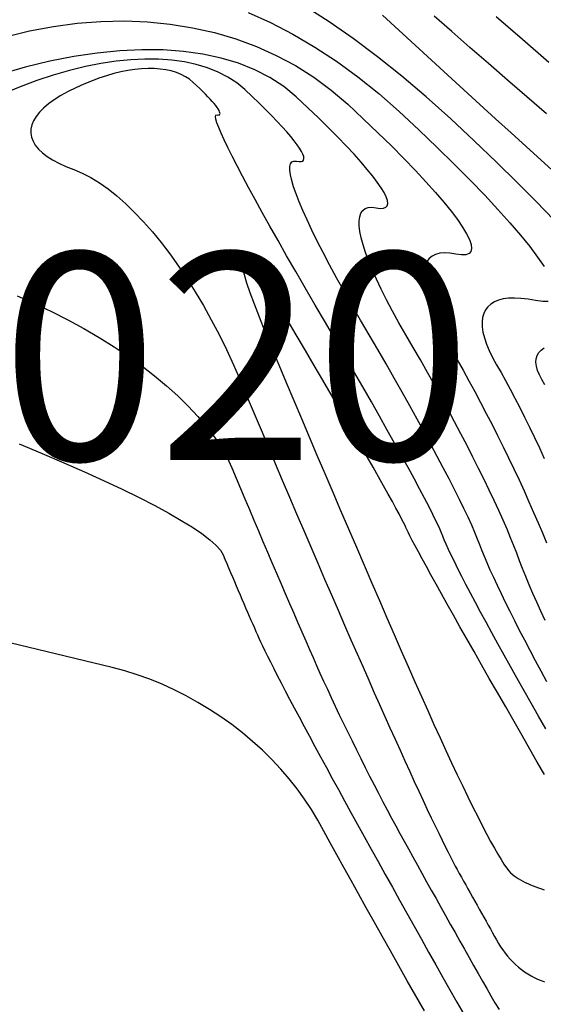
# Model space of a CAD drawing. Units: metres. Extents: x 620660 to 623060, y 2468300 to 2470100.
# Drawn here: x 621623 to 621636, y 2468941 to 2468965 of the extents above; entities that cross this region are included whole.
import ezdxf

# ---------------------------------------------------------------- set-up
doc = ezdxf.new("R2010")
doc.units = ezdxf.units.M
doc.header["$LTSCALE"] = 40
for name, color, linetype in [('CVL_CURV_D', 31, 'Continuous'), ('CVL_CURV_G', 12, 'Continuous'), ('CVL_PUNTO_NUM-ZF', 7, 'Continuous')]:
    doc.layers.add(name, color=color, linetype=linetype)
doc.styles.add('MONOTXT4', font='monotxt4.shx')

msp = doc.modelspace()

# ---------------------------------------------------------------- linework, layer by layer
at = {"layer": 'CVL_CURV_D', "color": 34, "linetype": 'Continuous'}
for points, elevation in [([(621636.259, 2468959.689), (621635.834, 2468960.129), (621635.373, 2468960.594), (621634.874, 2468961.083), (621634.34, 2468961.594), (621633.77, 2468962.128), (621633.182, 2468962.658), (621632.593, 2468963.158), (621632.005, 2468963.627), (621631.419, 2468964.065), (621630.838, 2468964.471), (621630.262, 2468964.844)], 3.8), ([(621623.029, 2468964.109), (621623.608, 2468964.252), (621624.185, 2468964.361), (621624.76, 2468964.437), (621625.331, 2468964.481), (621625.897, 2468964.491), (621626.455, 2468964.47), (621627.004, 2468964.415), (621627.542, 2468964.328), (621628.069, 2468964.209), (621628.582, 2468964.058), (621629.08, 2468963.875), (621629.561, 2468963.659), (621630.024, 2468963.412), (621630.466, 2468963.133), (621630.887, 2468962.823), (621631.285, 2468962.48), (621631.66, 2468962.13), (621632.011, 2468961.794), (621632.338, 2468961.473), (621632.641, 2468961.167), (621632.92, 2468960.878), (621633.174, 2468960.606), (621633.403, 2468960.351), (621633.606, 2468960.114), (621633.783, 2468959.895), (621633.933, 2468959.696), (621634.056, 2468959.515), (621634.153, 2468959.355), (621634.222, 2468959.216), (621634.262, 2468959.097), (621634.274, 2468959), (621634.258, 2468958.926), (621634.212, 2468958.874), (621634.137, 2468958.846), (621634.032, 2468958.841), (621633.896, 2468958.861), (621633.752, 2468958.884), (621633.623, 2468958.891), (621633.508, 2468958.882), (621633.407, 2468958.856), (621633.322, 2468958.815), (621633.25, 2468958.759), (621633.193, 2468958.687), (621633.151, 2468958.601), (621633.123, 2468958.5), (621633.11, 2468958.386), (621633.112, 2468958.258), (621633.128, 2468958.117), (621633.158, 2468957.963), (621633.204, 2468957.796), (621633.263, 2468957.617), (621633.338, 2468957.426), (621633.427, 2468957.224), (621633.532, 2468957.01), (621633.65, 2468956.786), (621633.784, 2468956.551), (621633.925, 2468956.308), (621634.067, 2468956.059), (621634.208, 2468955.805), (621634.349, 2468955.546), (621634.49, 2468955.283), (621634.629, 2468955.018), (621634.767, 2468954.751), (621634.903, 2468954.482), (621635.037, 2468954.213), (621635.168, 2468953.943), (621635.296, 2468953.675), (621635.421, 2468953.409), (621635.542, 2468953.145), (621635.659, 2468952.884), (621635.772, 2468952.627), (621635.88, 2468952.375), (621635.982, 2468952.129), (621636.079, 2468951.889)], 4.2), ([(621632.123, 2468964.632), (621632.518, 2468964.267), (621632.913, 2468963.903), (621633.307, 2468963.541), (621633.699, 2468963.182), (621634.088, 2468962.826), (621634.473, 2468962.475), (621634.853, 2468962.129), (621635.227, 2468961.79), (621635.594, 2468961.458), (621635.953, 2468961.134), (621636.302, 2468960.82)], 3.6), ([(621636.084, 2468962.251), (621635.61, 2468962.661), (621635.143, 2468963.065), (621634.684, 2468963.463), (621634.235, 2468963.854), (621633.796, 2468964.236), (621633.368, 2468964.61)], 3.4), ([(621636.139, 2468963.492), (621635.501, 2468964.045), (621634.867, 2468964.594)], 3.2), ([(621630.043, 2468962.657), (621629.741, 2468962.905), (621629.408, 2468963.124), (621629.045, 2468963.311), (621628.653, 2468963.468), (621628.234, 2468963.594), (621627.79, 2468963.689), (621627.321, 2468963.755), (621626.83, 2468963.79), (621626.319, 2468963.795), (621625.787, 2468963.77), (621625.239, 2468963.715), (621624.674, 2468963.631), (621624.094, 2468963.517), (621623.501, 2468963.373), (621622.896, 2468963.2)], 4.4), ([(621628.801, 2468962.833), (621628.606, 2468962.994), (621628.39, 2468963.135), (621628.155, 2468963.256), (621627.902, 2468963.357), (621627.631, 2468963.439), (621627.343, 2468963.501), (621627.04, 2468963.543), (621626.723, 2468963.566), (621626.392, 2468963.569), (621626.049, 2468963.553), (621625.694, 2468963.517), (621625.328, 2468963.463), (621624.954, 2468963.389), (621624.57, 2468963.296), (621624.179, 2468963.184), (621623.782, 2468963.054), (621623.379, 2468962.904), (621622.971, 2468962.735)], 4.6), ([(621627.558, 2468963.009), (621627.47, 2468963.082), (621627.372, 2468963.146), (621627.265, 2468963.201), (621627.151, 2468963.247), (621627.028, 2468963.284), (621626.897, 2468963.312), (621626.76, 2468963.331), (621626.616, 2468963.341), (621626.466, 2468963.343), (621626.31, 2468963.335), (621626.149, 2468963.319), (621625.983, 2468963.295), (621625.813, 2468963.261), (621625.639, 2468963.219), (621625.462, 2468963.168), (621625.282, 2468963.109), (621625.099, 2468963.041), (621624.914, 2468962.965), (621624.728, 2468962.88), (621624.54, 2468962.786), (621624.362, 2468962.688), (621624.204, 2468962.589), (621624.065, 2468962.488), (621623.945, 2468962.387), (621623.845, 2468962.285), (621623.765, 2468962.183), (621623.704, 2468962.082), (621623.662, 2468961.981), (621623.64, 2468961.88), (621623.638, 2468961.781), (621623.655, 2468961.683), (621623.691, 2468961.586), (621623.746, 2468961.491), (621623.821, 2468961.399), (621623.916, 2468961.308), (621624.029, 2468961.221), (621624.162, 2468961.136), (621624.314, 2468961.055), (621624.485, 2468960.977), (621624.676, 2468960.903), (621624.878, 2468960.82), (621625.084, 2468960.714), (621625.292, 2468960.586), (621625.503, 2468960.436), (621625.716, 2468960.267), (621625.929, 2468960.078), (621626.143, 2468959.87), (621626.357, 2468959.644), (621626.571, 2468959.401), (621626.783, 2468959.141), (621626.993, 2468958.865), (621627.2, 2468958.575), (621627.405, 2468958.27), (621627.605, 2468957.952), (621627.802, 2468957.621), (621627.993, 2468957.278), (621628.179, 2468956.924), (621628.359, 2468956.559), (621628.532, 2468956.185), (621628.697, 2468955.802), (621628.86, 2468955.412), (621629.026, 2468955.016), (621629.194, 2468954.617), (621629.364, 2468954.214), (621629.536, 2468953.809), (621629.707, 2468953.404), (621629.88, 2468952.998), (621630.052, 2468952.595), (621630.223, 2468952.193), (621630.393, 2468951.796), (621630.562, 2468951.403), (621630.728, 2468951.017), (621630.892, 2468950.637), (621631.052, 2468950.266), (621631.209, 2468949.904), (621631.362, 2468949.553), (621631.511, 2468949.213), (621631.654, 2468948.886), (621631.792, 2468948.572), (621631.924, 2468948.274), (621632.052, 2468947.986), (621632.178, 2468947.702), (621632.303, 2468947.424), (621632.426, 2468947.151), (621632.547, 2468946.885), (621632.665, 2468946.626), (621632.78, 2468946.374), (621632.892, 2468946.131), (621633, 2468945.897), (621633.105, 2468945.672), (621633.205, 2468945.457), (621633.302, 2468945.254), (621633.393, 2468945.061), (621633.48, 2468944.881), (621633.562, 2468944.714), (621633.637, 2468944.56), (621633.708, 2468944.42), (621633.772, 2468944.294), (621633.829, 2468944.184), (621633.88, 2468944.089), (621633.928, 2468944.002), (621633.978, 2468943.912), (621634.029, 2468943.82), (621634.08, 2468943.726), (621634.133, 2468943.631), (621634.187, 2468943.535), (621634.241, 2468943.438), (621634.295, 2468943.34), (621634.35, 2468943.242), (621634.405, 2468943.144), (621634.46, 2468943.046), (621634.514, 2468942.949), (621634.569, 2468942.852), (621634.622, 2468942.757), (621634.675, 2468942.663), (621634.728, 2468942.57), (621634.779, 2468942.48), (621634.829, 2468942.391), (621634.878, 2468942.305), (621634.925, 2468942.222), (621634.974, 2468942.142), (621635.026, 2468942.063), (621635.082, 2468941.987), (621635.141, 2468941.914), (621635.204, 2468941.844), (621635.269, 2468941.776), (621635.337, 2468941.712), (621635.407, 2468941.65), (621635.48, 2468941.593), (621635.554, 2468941.538), (621635.631, 2468941.487), (621635.708, 2468941.441), (621635.788, 2468941.398), (621635.868, 2468941.359), (621635.95, 2468941.324), (621636.032, 2468941.294)], 4.8), ([(621636.065, 2468947.402), (621635.889, 2468947.71), (621635.714, 2468948.017), (621635.542, 2468948.318), (621635.375, 2468948.613), (621635.214, 2468948.902), (621635.057, 2468949.183), (621634.906, 2468949.455), (621634.761, 2468949.719), (621634.623, 2468949.974), (621634.491, 2468950.218), (621634.366, 2468950.452), (621634.248, 2468950.674), (621634.139, 2468950.885), (621634.037, 2468951.082), (621633.944, 2468951.266), (621633.859, 2468951.437), (621633.784, 2468951.592), (621633.718, 2468951.732), (621633.662, 2468951.857), (621633.616, 2468951.964), (621633.581, 2468952.055), (621633.543, 2468952.149), (621633.49, 2468952.267), (621633.423, 2468952.41), (621633.342, 2468952.574), (621633.247, 2468952.761), (621633.139, 2468952.969), (621633.018, 2468953.198), (621632.885, 2468953.445), (621632.74, 2468953.712), (621632.584, 2468953.996), (621632.417, 2468954.297), (621632.24, 2468954.614), (621632.053, 2468954.947), (621631.856, 2468955.294), (621631.65, 2468955.654), (621631.436, 2468956.027), (621631.214, 2468956.413), (621630.984, 2468956.809), (621630.747, 2468957.215), (621630.503, 2468957.631), (621630.262, 2468958.044), (621630.031, 2468958.442), (621629.811, 2468958.824), (621629.603, 2468959.189), (621629.407, 2468959.538), (621629.222, 2468959.868), (621629.051, 2468960.18), (621628.892, 2468960.472), (621628.746, 2468960.744), (621628.615, 2468960.996), (621628.497, 2468961.226), (621628.393, 2468961.435), (621628.304, 2468961.62), (621628.231, 2468961.782), (621628.172, 2468961.92), (621628.13, 2468962.034), (621628.103, 2468962.121), (621628.093, 2468962.183), (621628.1, 2468962.217), (621628.124, 2468962.224), (621628.153, 2468962.22), (621628.176, 2468962.221), (621628.192, 2468962.227), (621628.202, 2468962.239), (621628.206, 2468962.255), (621628.203, 2468962.276), (621628.194, 2468962.301), (621628.18, 2468962.332), (621628.159, 2468962.366), (621628.132, 2468962.405), (621628.099, 2468962.449), (621628.061, 2468962.496), (621628.017, 2468962.547), (621627.968, 2468962.603), (621627.912, 2468962.662), (621627.852, 2468962.724), (621627.786, 2468962.79), (621627.715, 2468962.86), (621627.639, 2468962.933), (621627.558, 2468963.009)], 4.8), ([(621636.093, 2468948.538), (621635.954, 2468948.794), (621635.818, 2468949.046), (621635.685, 2468949.295), (621635.558, 2468949.539), (621635.434, 2468949.777), (621635.316, 2468950.009), (621635.202, 2468950.234), (621635.095, 2468950.452), (621634.993, 2468950.661), (621634.897, 2468950.862), (621634.808, 2468951.053), (621634.726, 2468951.235), (621634.651, 2468951.406), (621634.583, 2468951.565), (621634.523, 2468951.712), (621634.472, 2468951.847), (621634.419, 2468951.984), (621634.353, 2468952.141), (621634.276, 2468952.316), (621634.188, 2468952.508), (621634.088, 2468952.717), (621633.979, 2468952.941), (621633.859, 2468953.18), (621633.73, 2468953.433), (621633.592, 2468953.7), (621633.445, 2468953.978), (621633.29, 2468954.269), (621633.128, 2468954.57), (621632.957, 2468954.881), (621632.78, 2468955.202), (621632.597, 2468955.531), (621632.407, 2468955.867), (621632.212, 2468956.21), (621632.012, 2468956.559), (621631.806, 2468956.913), (621631.597, 2468957.271), (621631.391, 2468957.625), (621631.198, 2468957.965), (621631.017, 2468958.291), (621630.848, 2468958.602), (621630.692, 2468958.897), (621630.549, 2468959.177), (621630.42, 2468959.441), (621630.304, 2468959.687), (621630.202, 2468959.916), (621630.113, 2468960.126), (621630.039, 2468960.318), (621629.979, 2468960.49), (621629.934, 2468960.642), (621629.904, 2468960.774), (621629.889, 2468960.885), (621629.889, 2468960.974), (621629.905, 2468961.041), (621629.936, 2468961.086), (621629.984, 2468961.106), (621630.048, 2468961.103), (621630.113, 2468961.094), (621630.163, 2468961.096), (621630.199, 2468961.11), (621630.221, 2468961.134), (621630.229, 2468961.17), (621630.223, 2468961.216), (621630.203, 2468961.273), (621630.171, 2468961.339), (621630.125, 2468961.416), (621630.066, 2468961.502), (621629.994, 2468961.597), (621629.909, 2468961.702), (621629.812, 2468961.815), (621629.703, 2468961.937), (621629.582, 2468962.067), (621629.449, 2468962.205), (621629.304, 2468962.351), (621629.147, 2468962.504), (621628.979, 2468962.665), (621628.801, 2468962.833)], 4.6), ([(621636.05, 2468950.018), (621635.948, 2468950.24), (621635.85, 2468950.458), (621635.756, 2468950.67), (621635.667, 2468950.878), (621635.583, 2468951.079), (621635.504, 2468951.273), (621635.431, 2468951.46), (621635.364, 2468951.639), (621635.294, 2468951.82), (621635.216, 2468952.015), (621635.129, 2468952.222), (621635.034, 2468952.442), (621634.93, 2468952.672), (621634.819, 2468952.912), (621634.701, 2468953.162), (621634.576, 2468953.421), (621634.444, 2468953.687), (621634.307, 2468953.961), (621634.164, 2468954.241), (621634.015, 2468954.526), (621633.862, 2468954.816), (621633.705, 2468955.11), (621633.543, 2468955.407), (621633.378, 2468955.706), (621633.21, 2468956.007), (621633.039, 2468956.309), (621632.866, 2468956.611), (621632.69, 2468956.911), (621632.521, 2468957.205), (621632.365, 2468957.488), (621632.222, 2468957.757), (621632.093, 2468958.014), (621631.978, 2468958.257), (621631.876, 2468958.487), (621631.789, 2468958.702), (621631.716, 2468958.902), (621631.657, 2468959.087), (621631.612, 2468959.256), (621631.581, 2468959.409), (621631.565, 2468959.545), (621631.564, 2468959.665), (621631.577, 2468959.766), (621631.605, 2468959.85), (621631.648, 2468959.915), (621631.706, 2468959.962), (621631.78, 2468959.988), (621631.868, 2468959.995), (621631.972, 2468959.982), (621632.072, 2468959.967), (621632.15, 2468959.971), (621632.206, 2468959.992), (621632.239, 2468960.03), (621632.252, 2468960.085), (621632.243, 2468960.157), (621632.212, 2468960.244), (621632.162, 2468960.347), (621632.091, 2468960.466), (621631.999, 2468960.599), (621631.888, 2468960.746), (621631.757, 2468960.908), (621631.607, 2468961.083), (621631.439, 2468961.272), (621631.251, 2468961.473), (621631.045, 2468961.686), (621630.821, 2468961.912), (621630.579, 2468962.149), (621630.32, 2468962.397), (621630.043, 2468962.657)], 4.4), ([(621623.311, 2468957.852), (621623.73, 2468957.668), (621624.138, 2468957.474), (621624.535, 2468957.273), (621624.919, 2468957.064), (621625.29, 2468956.847), (621625.647, 2468956.625), (621625.989, 2468956.396), (621626.314, 2468956.163), (621626.623, 2468955.925), (621626.913, 2468955.684), (621627.186, 2468955.44), (621627.438, 2468955.193), (621627.67, 2468954.945), (621627.88, 2468954.695), (621628.068, 2468954.446), (621628.232, 2468954.197), (621628.373, 2468953.948), (621628.488, 2468953.702), (621628.592, 2468953.455), (621628.697, 2468953.204), (621628.803, 2468952.951), (621628.911, 2468952.696), (621629.02, 2468952.439), (621629.129, 2468952.182), (621629.238, 2468951.925), (621629.347, 2468951.669), (621629.455, 2468951.415), (621629.563, 2468951.163), (621629.67, 2468950.915), (621629.775, 2468950.67), (621629.879, 2468950.429), (621629.981, 2468950.194), (621630.08, 2468949.964), (621630.177, 2468949.742), (621630.271, 2468949.526), (621630.362, 2468949.319), (621630.449, 2468949.121), (621630.533, 2468948.932), (621630.616, 2468948.745), (621630.703, 2468948.553), (621630.794, 2468948.356), (621630.887, 2468948.155), (621630.983, 2468947.95), (621631.082, 2468947.743), (621631.182, 2468947.533), (621631.285, 2468947.322), (621631.389, 2468947.109), (621631.494, 2468946.896), (621631.6, 2468946.683), (621631.707, 2468946.471), (621631.813, 2468946.26), (621631.92, 2468946.052), (621632.027, 2468945.845), (621632.133, 2468945.642), (621632.238, 2468945.443), (621632.342, 2468945.248), (621632.444, 2468945.058), (621632.545, 2468944.874), (621632.646, 2468944.69), (621632.75, 2468944.502), (621632.857, 2468944.309), (621632.965, 2468944.113), (621633.076, 2468943.913), (621633.188, 2468943.711), (621633.302, 2468943.507), (621633.416, 2468943.302), (621633.531, 2468943.096), (621633.646, 2468942.891), (621633.761, 2468942.685), (621633.876, 2468942.481), (621633.99, 2468942.278), (621634.103, 2468942.078), (621634.214, 2468941.88), (621634.324, 2468941.686), (621634.432, 2468941.496), (621634.537, 2468941.31), (621634.64, 2468941.13), (621634.739, 2468940.955), (621634.838, 2468940.787), (621634.937, 2468940.623)], 4.6), ([(621636.044, 2468955.703), (621635.971, 2468955.831), (621635.909, 2468955.947), (621635.865, 2468956.056), (621635.838, 2468956.157), (621635.828, 2468956.251), (621635.835, 2468956.337), (621635.858, 2468956.415), (621635.897, 2468956.485), (621635.951, 2468956.547), (621636.022, 2468956.601)], 3.8), ([(621623.355, 2468954.279), (621623.909, 2468954.05), (621624.437, 2468953.825), (621624.937, 2468953.606), (621625.406, 2468953.392), (621625.846, 2468953.185), (621626.253, 2468952.986), (621626.627, 2468952.793), (621626.966, 2468952.61), (621627.27, 2468952.434), (621627.538, 2468952.269), (621627.767, 2468952.113), (621627.957, 2468951.968), (621628.106, 2468951.834), (621628.214, 2468951.712), (621628.279, 2468951.602), (621628.323, 2468951.498), (621628.367, 2468951.392), (621628.412, 2468951.285), (621628.458, 2468951.177), (621628.504, 2468951.069), (621628.55, 2468950.961), (621628.596, 2468950.852), (621628.642, 2468950.744), (621628.687, 2468950.637), (621628.733, 2468950.531), (621628.778, 2468950.426), (621628.822, 2468950.322), (621628.866, 2468950.221), (621628.909, 2468950.122), (621628.951, 2468950.025), (621628.992, 2468949.931), (621629.032, 2468949.84), (621629.07, 2468949.753), (621629.107, 2468949.669), (621629.142, 2468949.589), (621629.181, 2468949.504), (621629.229, 2468949.403), (621629.284, 2468949.288), (621629.348, 2468949.158), (621629.42, 2468949.016), (621629.499, 2468948.86), (621629.585, 2468948.692), (621629.678, 2468948.512), (621629.777, 2468948.321), (621629.883, 2468948.12), (621629.994, 2468947.909), (621630.111, 2468947.689), (621630.233, 2468947.459), (621630.361, 2468947.222), (621630.492, 2468946.977), (621630.629, 2468946.725), (621630.769, 2468946.467), (621630.912, 2468946.202), (621631.06, 2468945.933), (621631.21, 2468945.659), (621631.364, 2468945.379), (621631.522, 2468945.092), (621631.685, 2468944.798), (621631.85, 2468944.499), (621632.019, 2468944.195), (621632.19, 2468943.887), (621632.363, 2468943.577), (621632.537, 2468943.264), (621632.712, 2468942.951), (621632.888, 2468942.637), (621633.063, 2468942.324), (621633.238, 2468942.013), (621633.411, 2468941.704), (621633.583, 2468941.399), (621633.753, 2468941.098), (621633.92, 2468940.802), (621634.084, 2468940.512)], 4.4), ([(621633.134, 2468940.591), (621632.928, 2468940.957), (621632.722, 2468941.321), (621632.519, 2468941.682), (621632.318, 2468942.04), (621632.12, 2468942.393), (621631.925, 2468942.741), (621631.734, 2468943.082), (621631.548, 2468943.415), (621631.367, 2468943.739), (621631.192, 2468944.054), (621631.023, 2468944.358), (621630.861, 2468944.65), (621630.707, 2468944.93), (621630.561, 2468945.196), (621630.411, 2468945.452), (621630.246, 2468945.705), (621630.068, 2468945.952), (621629.876, 2468946.194), (621629.671, 2468946.43), (621629.455, 2468946.66), (621629.228, 2468946.883), (621628.99, 2468947.098), (621628.743, 2468947.304), (621628.486, 2468947.503), (621628.222, 2468947.691), (621627.95, 2468947.87), (621627.672, 2468948.039), (621627.388, 2468948.197), (621627.099, 2468948.343), (621626.805, 2468948.477), (621626.508, 2468948.599), (621626.208, 2468948.707), (621625.905, 2468948.802), (621625.601, 2468948.882), (621622.221, 2468949.695)], 4.2)]:
    msp.add_lwpolyline(points, dxfattribs=dict(at, elevation=elevation))
at = {"layer": 'CVL_CURV_G', "color": 30, "linetype": 'Continuous'}
for points, elevation in [([(621628.881, 2468964.697), (621629.422, 2468964.451), (621629.959, 2468964.173), (621630.49, 2468963.862), (621631.014, 2468963.52), (621631.53, 2468963.146), (621632.035, 2468962.74), (621632.528, 2468962.304), (621633, 2468961.862), (621633.443, 2468961.438), (621633.856, 2468961.033), (621634.238, 2468960.648), (621634.59, 2468960.284), (621634.91, 2468959.94), (621635.198, 2468959.619), (621635.454, 2468959.32), (621635.677, 2468959.044), (621635.867, 2468958.792), (621636.022, 2468958.565)], 4), ([(621636.031, 2468946.299), (621635.859, 2468946.6), (621635.679, 2468946.914), (621635.492, 2468947.241), (621635.298, 2468947.579), (621635.098, 2468947.929), (621634.897, 2468948.279), (621634.702, 2468948.619), (621634.514, 2468948.948), (621634.334, 2468949.266), (621634.16, 2468949.572), (621633.994, 2468949.864), (621633.837, 2468950.144), (621633.688, 2468950.409), (621633.547, 2468950.66), (621633.416, 2468950.896), (621633.294, 2468951.115), (621633.183, 2468951.318), (621633.081, 2468951.503), (621632.991, 2468951.671), (621632.911, 2468951.82), (621632.842, 2468951.95), (621632.785, 2468952.059), (621632.741, 2468952.149), (621632.709, 2468952.217), (621632.689, 2468952.263), (621632.669, 2468952.31), (621632.635, 2468952.381), (621632.586, 2468952.475), (621632.525, 2468952.591), (621632.45, 2468952.729), (621632.363, 2468952.888), (621632.264, 2468953.067), (621632.152, 2468953.265), (621632.03, 2468953.483), (621631.896, 2468953.718), (621631.752, 2468953.971), (621631.597, 2468954.241), (621631.433, 2468954.527), (621631.259, 2468954.828), (621631.076, 2468955.143), (621630.885, 2468955.473), (621630.685, 2468955.816), (621630.478, 2468956.172), (621630.263, 2468956.539), (621630.041, 2468956.917), (621629.825, 2468957.281), (621629.628, 2468957.605), (621629.45, 2468957.888), (621629.292, 2468958.131), (621629.153, 2468958.334), (621629.033, 2468958.497), (621628.933, 2468958.62), (621628.852, 2468958.703), (621628.792, 2468958.747), (621628.751, 2468958.75), (621628.729, 2468958.714), (621628.728, 2468958.638), (621628.747, 2468958.522), (621628.786, 2468958.366), (621628.846, 2468958.171), (621628.925, 2468957.936), (621629.025, 2468957.662), (621629.146, 2468957.349), (621629.287, 2468956.996), (621629.449, 2468956.603), (621629.623, 2468956.187), (621629.801, 2468955.762), (621629.983, 2468955.331), (621630.167, 2468954.894), (621630.354, 2468954.452), (621630.543, 2468954.008), (621630.732, 2468953.562), (621630.923, 2468953.116), (621631.113, 2468952.67), (621631.304, 2468952.227), (621631.493, 2468951.786), (621631.681, 2468951.351), (621631.866, 2468950.921), (621632.05, 2468950.498), (621632.23, 2468950.084), (621632.406, 2468949.679), (621632.578, 2468949.285), (621632.746, 2468948.903), (621632.908, 2468948.535), (621633.064, 2468948.181), (621633.216, 2468947.84), (621633.365, 2468947.509), (621633.512, 2468947.187), (621633.654, 2468946.877), (621633.793, 2468946.579), (621633.929, 2468946.292), (621634.059, 2468946.019), (621634.185, 2468945.759), (621634.306, 2468945.513), (621634.422, 2468945.282), (621634.532, 2468945.067), (621634.636, 2468944.867), (621634.734, 2468944.685), (621634.825, 2468944.519), (621634.909, 2468944.372), (621634.986, 2468944.243), (621635.055, 2468944.134), (621635.117, 2468944.045), (621635.17, 2468943.976), (621635.215, 2468943.928), (621635.256, 2468943.891), (621635.302, 2468943.856), (621635.35, 2468943.821), (621635.401, 2468943.787), (621635.455, 2468943.754), (621635.511, 2468943.722), (621635.569, 2468943.692), (621635.63, 2468943.663), (621635.693, 2468943.635), (621635.757, 2468943.608), (621635.823, 2468943.583), (621635.89, 2468943.56), (621635.958, 2468943.538), (621636.028, 2468943.518)], 5), ([(621636.124, 2468957.72), (621635.991, 2468957.715), (621635.82, 2468957.739), (621635.636, 2468957.773), (621635.466, 2468957.794), (621635.309, 2468957.802), (621635.167, 2468957.797), (621635.038, 2468957.78), (621634.923, 2468957.751), (621634.823, 2468957.709), (621634.737, 2468957.656), (621634.665, 2468957.592), (621634.609, 2468957.516), (621634.567, 2468957.429), (621634.539, 2468957.332), (621634.527, 2468957.224), (621634.531, 2468957.105), (621634.549, 2468956.977), (621634.583, 2468956.839), (621634.633, 2468956.691), (621634.698, 2468956.533), (621634.78, 2468956.367), (621634.877, 2468956.191), (621634.984, 2468956.006), (621635.094, 2468955.809), (621635.206, 2468955.602), (621635.321, 2468955.385), (621635.437, 2468955.16), (621635.554, 2468954.926), (621635.672, 2468954.685), (621635.791, 2468954.438), (621635.91, 2468954.184), (621636.029, 2468953.926)], 4)]:
    msp.add_lwpolyline(points, dxfattribs=dict(at, elevation=elevation))

# ---------------------------------------------------------------- texts
at = {"layer": 'CVL_PUNTO_NUM-ZF', "color": 7, "style": 'MONOTXT4'}
msp.add_text('ZF020', height=5, dxfattribs=at).set_placement((621615.042, 2468953.893))

doc.saveas('drawing.dxf')
